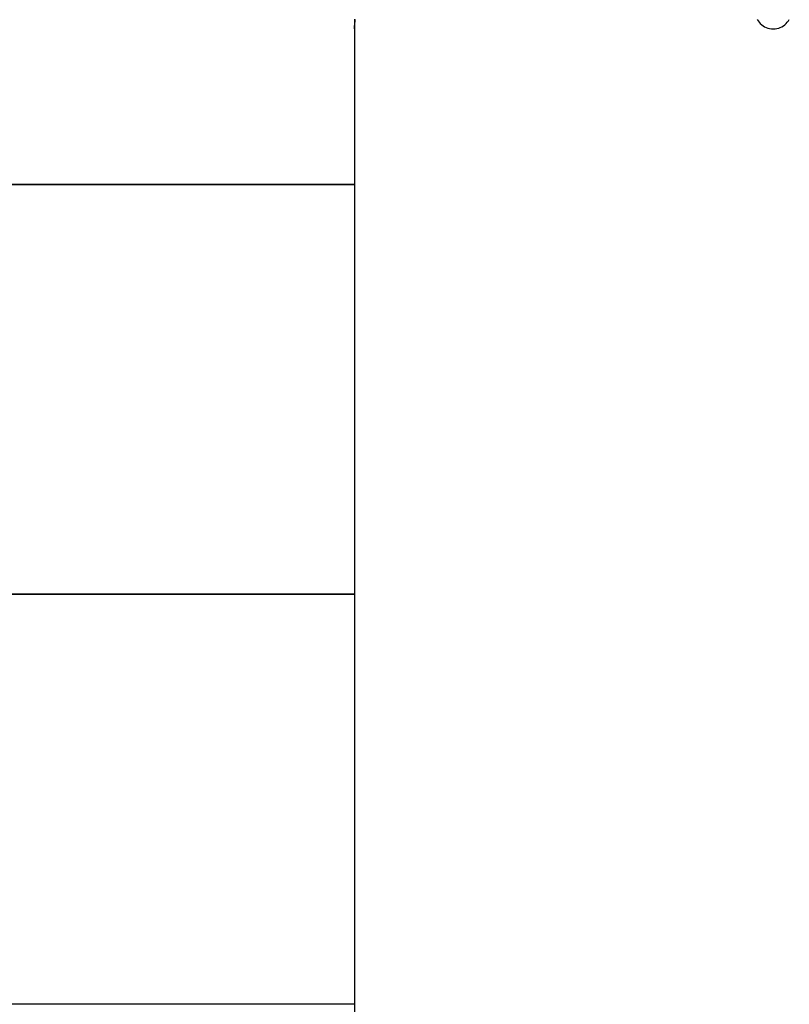
# Model space of a CAD drawing. Extents: x -62 to 62, y -26 to 26.
# Drawn here: x -46 to -45, y 15 to 16 of the extents above; entities that cross this region are included whole.
import ezdxf

# ---------------------------------------------------------------- set-up
doc = ezdxf.new("R2010")
doc.units = 0
doc.layers.get('0').update_dxf_attribs({"linetype": 'CONTINUOUS'})

msp = doc.modelspace()

# ---------------------------------------------------------------- linework, layer by layer
at = {"color": 0}
for points in [[(-45.713, 16.3943), (-45.713, 16.3943), (-45.713, 16.3943), (-45.713, 16.3943), (-45.713, 16.3943), (-45.713, 16.3943), (-45.713, 16.3943), (-45.713, 16.3943), (-45.713, 16.3943), (-45.713, 16.3944), (-45.713, 16.3944), (-45.713, 16.3944), (-45.713, 16.3944), (-45.713, 16.3946), (-45.713, 16.3946), (-45.713, 16.3947), (-45.713, 16.3947), (-45.713, 16.395), (-45.713, 16.395), (-45.7127, 16.3953), (-45.7127, 16.3957), (-45.7127, 16.3962), (-45.7127, 16.3968), (-45.7127, 16.3974), (-45.7127, 16.3982), (-45.7127, 16.3991), (-45.7127, 16.4), (-45.7125, 16.4009), (-45.7125, 16.4019), (-45.7125, 16.4029), (-45.7125, 16.4041), (-45.7125, 16.4053), (-45.7125, 16.4065), (-45.7125, 16.4078), (-45.7125, 16.4093), (-45.7125, 16.4093), (-45.7124, 16.4101)], [(-45.7124, 16.4095), (-45.7124, 16.4083), (-45.7124, 16.4071), (-45.7124, 16.4061), (-45.7124, 16.405), (-45.7127, 16.4041), (-45.7127, 16.4041), (-45.7127, 16.4032), (-45.7127, 16.4023), (-45.7127, 16.4014), (-45.7127, 16.4008), (-45.7127, 16.3999), (-45.7127, 16.3993), (-45.7127, 16.3987), (-45.7128, 16.3981), (-45.7128, 16.3975), (-45.7128, 16.3969), (-45.7128, 16.3964), (-45.7128, 16.3961), (-45.7128, 16.3957), (-45.7128, 16.3954), (-45.7128, 16.3951), (-45.713, 16.3949), (-45.713, 16.3949), (-45.713, 16.3946), (-45.713, 16.3946), (-45.713, 16.3946), (-45.713, 16.3946), (-45.713, 16.3944), (-45.713, 16.3944), (-45.713, 16.3944), (-45.713, 16.3944), (-45.713, 16.3943), (-45.713, 16.3943), (-45.713, 16.3943), (-45.713, 16.3943), (-45.713, 16.3943), (-45.713, 16.3943), (-45.713, 16.3943), (-45.713, 16.3943)], [(-45.0492, 16.4098), (-45.0478, 16.4074), (-45.046, 16.405), (-45.0442, 16.403), (-45.0419, 16.401), (-45.0397, 16.3993), (-45.0371, 16.3977), (-45.0346, 16.3966), (-45.0317, 16.3955), (-45.0289, 16.3948), (-45.0259, 16.3944), (-45.023, 16.3943), (-45.023, 16.3943), (-45.0198, 16.3944), (-45.0168, 16.3948), (-45.0139, 16.3955), (-45.0112, 16.3966), (-45.0085, 16.3977), (-45.0061, 16.3993), (-45.0037, 16.401), (-45.0017, 16.403), (-44.9997, 16.405), (-44.998, 16.4074), (-44.9964, 16.4098)], [(-45.713, 16.3943), (-45.713, 16.3943)], [(-45.713, 16.3943), (-45.713, 12.5043)], [(-45.713, 16.3943), (-45.713, 12.5043)], [(-45.713, 16.3943), (-45.713, 12.5043)], [(-45.713, 16.3943), (-45.713, 12.5043)], [(-45.713, 16.3943), (-45.713, 12.5043)], [(-45.713, 16.3943), (-45.713, 12.5043)], [(-45.713, 16.3943), (-45.713, 12.5043)], [(-45.713, 16.3943), (-45.713, 12.5043)], [(-45.713, 16.3943), (-45.713, 12.5043)], [(-45.713, 16.3943), (-45.713, 12.5043)], [(-45.713, 16.3943), (-45.713, 12.5043)], [(-45.713, 16.3943), (-45.713, 12.5043)], [(-45.713, 16.3943), (-45.713, 12.5043)], [(-45.713, 16.3943), (-45.713, 12.5043)], [(-45.713, 16.3943), (-45.713, 12.5043)], [(-45.713, 16.3943), (-45.713, 12.5043)], [(-45.713, 16.3943), (-45.713, 12.5043)], [(-45.713, 16.3943), (-45.713, 12.5043)], [(-45.713, 16.3943), (-45.713, 12.5043)], [(-45.713, 16.3943), (-45.713, 12.5043)], [(-45.713, 16.3943), (-45.713, 12.5043)], [(-45.713, 16.1377), (-47.0334, 16.1377)], [(-45.713, 16.1377), (-47.0334, 16.1377)], [(-45.713, 16.1377), (-47.0334, 16.1377)], [(-45.713, 16.1377), (-47.0334, 16.1377)], [(-45.713, 16.1377), (-47.0334, 16.1377)], [(-45.713, 16.1377), (-47.0334, 16.1377)], [(-45.713, 16.1377), (-47.0334, 16.1377)], [(-45.713, 16.1377), (-47.0334, 16.1377)], [(-45.713, 16.1377), (-47.0334, 16.1377)], [(-45.713, 16.1377), (-47.0334, 16.1377)], [(-45.713, 16.1377), (-47.0334, 16.1377)], [(-45.713, 16.1377), (-47.0334, 16.1377)], [(-45.713, 16.1377), (-47.0334, 16.1377)], [(-45.713, 16.1377), (-47.0334, 16.1377)], [(-45.713, 16.1377), (-47.0334, 16.1377)], [(-45.713, 16.1377), (-47.0334, 16.1377)], [(-45.713, 16.1377), (-47.0334, 16.1377)], [(-45.713, 16.1377), (-47.0334, 16.1377)], [(-45.713, 16.1377), (-47.0334, 16.1377)], [(-45.713, 16.1377), (-47.0334, 16.1377)], [(-45.713, 16.1377), (-47.0334, 16.1377)], [(-45.713, 16.1372), (-47.033, 16.1372)], [(-45.713, 16.1372), (-47.033, 16.1372)], [(-45.713, 16.1372), (-47.033, 16.1372)], [(-45.713, 16.1372), (-47.033, 16.1372)], [(-45.713, 16.1372), (-47.033, 16.1372)], [(-45.713, 16.1372), (-47.033, 16.1372)], [(-45.713, 16.1372), (-47.033, 16.1372)], [(-45.713, 16.1372), (-47.033, 16.1372)], [(-45.713, 16.1372), (-47.033, 16.1372)], [(-45.713, 16.1372), (-47.033, 16.1372)], [(-45.713, 16.1372), (-47.033, 16.1372)], [(-45.713, 16.1372), (-47.033, 16.1372)], [(-45.713, 16.1372), (-47.033, 16.1372)], [(-45.713, 16.1372), (-47.033, 16.1372)], [(-45.713, 16.1372), (-47.033, 16.1372)], [(-45.713, 16.1372), (-47.033, 16.1372)], [(-45.713, 16.1372), (-47.033, 16.1372)], [(-45.713, 16.1372), (-47.033, 16.1372)], [(-45.713, 16.1372), (-47.033, 16.1372)], [(-45.713, 16.1372), (-47.033, 16.1372)], [(-45.713, 16.1372), (-47.033, 16.1372)], [(-45.713, 16.1377), (-45.713, 16.1377)], [(-45.713, 16.1372), (-45.713, 16.1372)], [(-45.713, 15.4622), (-46.5334, 15.4622)], [(-45.713, 15.4622), (-46.5334, 15.4622)], [(-45.713, 15.4622), (-46.5334, 15.4622)], [(-45.713, 15.4622), (-46.5334, 15.4622)], [(-45.713, 15.4622), (-46.5334, 15.4622)], [(-45.713, 15.4622), (-46.5334, 15.4622)], [(-45.713, 15.4622), (-46.5334, 15.4622)], [(-45.713, 15.4622), (-46.5334, 15.4622)], [(-45.713, 15.4622), (-46.5334, 15.4622)], [(-45.713, 15.4622), (-46.5334, 15.4622)], [(-45.713, 15.4622), (-46.5334, 15.4622)], [(-45.713, 15.4622), (-46.5334, 15.4622)], [(-45.713, 15.4622), (-46.5334, 15.4622)], [(-45.713, 15.4622), (-46.5334, 15.4622)], [(-45.713, 15.4622), (-46.5334, 15.4622)], [(-45.713, 15.4622), (-46.5334, 15.4622)], [(-45.713, 15.4622), (-46.5334, 15.4622)], [(-45.713, 15.4622), (-46.5334, 15.4622)], [(-45.713, 15.4622), (-46.5334, 15.4622)], [(-45.713, 15.4622), (-46.5334, 15.4622)], [(-45.713, 15.4622), (-46.5334, 15.4622)], [(-45.713, 15.4617), (-46.533, 15.4617)], [(-45.713, 15.4617), (-46.533, 15.4617)], [(-45.713, 15.4617), (-46.533, 15.4617)], [(-45.713, 15.4617), (-46.533, 15.4617)], [(-45.713, 15.4617), (-46.533, 15.4617)], [(-45.713, 15.4617), (-46.533, 15.4617)], [(-45.713, 15.4617), (-46.533, 15.4617)], [(-45.713, 15.4617), (-46.533, 15.4617)], [(-45.713, 15.4617), (-46.533, 15.4617)], [(-45.713, 15.4617), (-46.533, 15.4617)], [(-45.713, 15.4617), (-46.533, 15.4617)], [(-45.713, 15.4617), (-46.533, 15.4617)], [(-45.713, 15.4617), (-46.533, 15.4617)], [(-45.713, 15.4617), (-46.533, 15.4617)], [(-45.713, 15.4617), (-46.533, 15.4617)], [(-45.713, 15.4617), (-46.533, 15.4617)], [(-45.713, 15.4617), (-46.533, 15.4617)], [(-45.713, 15.4617), (-46.533, 15.4617)], [(-45.713, 15.4617), (-46.533, 15.4617)], [(-45.713, 15.4617), (-46.533, 15.4617)], [(-45.713, 15.4617), (-46.533, 15.4617)], [(-45.713, 15.4622), (-45.713, 15.4622)], [(-45.713, 15.4617), (-45.713, 15.4617)], [(-45.713, 14.7867), (-47.5323, 14.7867)], [(-45.713, 14.7867), (-47.5323, 14.7867)], [(-45.713, 14.7867), (-47.5323, 14.7867)], [(-45.713, 14.7867), (-47.5323, 14.7867)], [(-45.713, 14.7867), (-47.5323, 14.7867)], [(-45.713, 14.7867), (-47.5323, 14.7867)], [(-45.713, 14.7867), (-47.5323, 14.7867)], [(-45.713, 14.7867), (-47.5323, 14.7867)], [(-45.713, 14.7867), (-47.5323, 14.7867)], [(-45.713, 14.7867), (-47.5323, 14.7867)], [(-45.713, 14.7867), (-47.5323, 14.7867)], [(-45.713, 14.7867), (-47.5323, 14.7867)], [(-45.713, 14.7867), (-47.5323, 14.7867)], [(-45.713, 14.7867), (-47.5323, 14.7867)], [(-45.713, 14.7867), (-47.5323, 14.7867)], [(-45.713, 14.7867), (-47.5323, 14.7867)], [(-45.713, 14.7867), (-47.5323, 14.7867)], [(-45.713, 14.7867), (-47.5323, 14.7867)], [(-45.713, 14.7867), (-47.5323, 14.7867)], [(-45.713, 14.7867), (-47.5323, 14.7867)], [(-45.713, 14.7867), (-47.5323, 14.7867)], [(-45.713, 14.7867), (-45.713, 14.7867)]]:
    msp.add_lwpolyline(points, dxfattribs=at)

doc.saveas('drawing.dxf')
